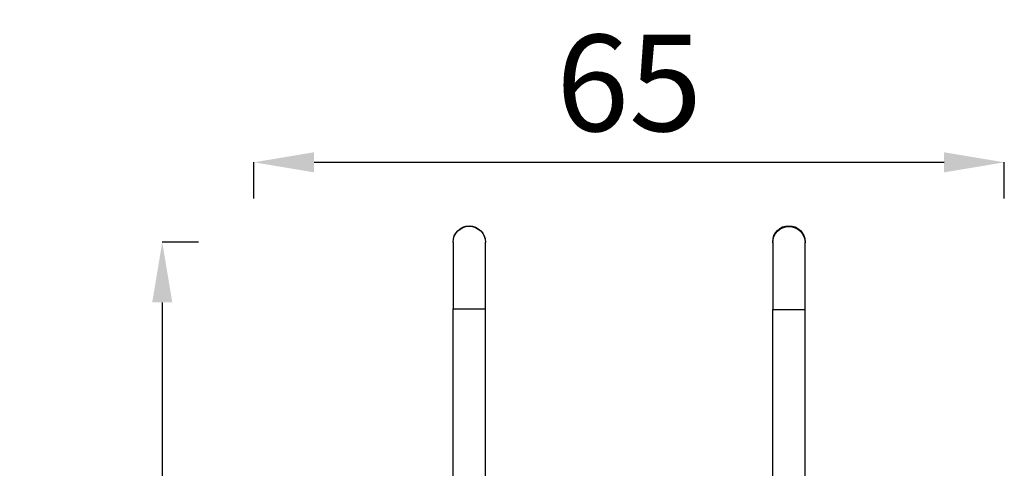
# Model space of a CAD drawing. Units: millimetres. Extents: x 1915 to 8397, y -734 to 1086.
# Drawn here: x 7570 to 8387, y 685 to 1057 of the extents above; entities that cross this region are included whole.
import ezdxf

# ---------------------------------------------------------------- set-up
doc = ezdxf.new("R2010")
doc.units = ezdxf.units.MM
doc.header["$MEASUREMENT"] = 0
doc.styles.get("Standard").update_dxf_attribs({"font": 'arial.ttf'})
doc.dimstyles.get("Standard").update_dxf_attribs({"dimtxt": 0.18, "dimasz": 0.18, "dimexe": 0.18, "dimexo": 0.0625, "dimgap": 0.09, "dimtad": 0, "dimtih": 1, "dimtoh": 1, "dimdec": 4, "dimzin": 0, "dimdsep": 46, "dimtxsty": 'Standard', "dimcen": 0.09, "dimadec": 0, "dimazin": 0, "dimtfac": 1, "dimtdec": 4, "dimtofl": 0, "dimtmove": 0, "dimatfit": 3, "dimfxl": 1, "dimtolj": 1, "dimtzin": 0, "dimarcsym": 0})

# ---------------------------------------------------------------- blocks, each defined once
blk = doc.blocks.new('*D8')
at = {"color": 0, "lineweight": -2, "ltscale": 4, "transparency": 16777216}
for p, q in [((7717.9, 872.31), (7687.72, 872.31)), ((7687.9, 822.31), (7687.9, -684.48)), ((7717.9, -734.48), (7687.72, -734.48))]:
    blk.add_line(p, q, dxfattribs=at)
at = {"color": 0, "ltscale": 4, "transparency": 16777216}
for points in [[(7679.57, 822.31), (7696.24, 822.31), (7687.9, 872.31)], [(7679.57, -684.48), (7696.24, -684.48), (7687.9, -734.48)]]:
    blk.add_solid(points, dxfattribs=at)
at = {"layer": 'Defpoints', "color": 0, "ltscale": 4, "transparency": 16777216}
for p in [(7942.73, 872.31), (7687.9, -734.48), (7929.28, -734.48)]:
    blk.add_point(p, dxfattribs=at)
at = {"color": 0, "ltscale": 4, "transparency": 16777216, "insert": (7622.06, 68.92), "char_height": 80, "attachment_point": 5, "rotation": 90}
blk.add_mtext('\\A1;{\\fArial|b0|i0|c162|p34;160}', dxfattribs=at)
blk = doc.blocks.new('*D9')
at = {"color": 0, "lineweight": -2, "ltscale": 4, "transparency": 16777216}
for p, q in [((7763.91, 908.55), (7763.91, 938.73)), ((7813.91, 938.55), (8336.85, 938.55)), ((8386.85, 908.55), (8386.85, 938.73))]:
    blk.add_line(p, q, dxfattribs=at)
at = {"color": 0, "ltscale": 4, "transparency": 16777216}
for points in [[(7813.91, 946.88), (7813.91, 930.22), (7763.91, 938.55)], [(8336.85, 946.88), (8336.85, 930.22), (8386.85, 938.55)]]:
    blk.add_solid(points, dxfattribs=at)
at = {"layer": 'Defpoints', "color": 0, "ltscale": 4, "transparency": 16777216}
for p in [(8386.85, 938.55), (7763.91, -461.67), (8386.85, -461.65)]:
    blk.add_point(p, dxfattribs=at)
at = {"color": 0, "ltscale": 4, "transparency": 16777216, "insert": (8075.38, 1004.4), "char_height": 80, "attachment_point": 5}
blk.add_mtext('\\A1;{\\fArial|b0|i0|c162|p34;65}', dxfattribs=at)

msp = doc.modelspace()

# ---------------------------------------------------------------- linework, layer by layer
at = {"ltscale": 4, "extrusion": (-2.22045e-16, 1, -2.22045e-16)}
for p, q in [((7929.27921, 872.31484), (7929.27921, 872.06281)), ((7929.27921, 872.06281), (7929.27921, 816.9368)), ((7956.17921, 872.06281), (7956.17921, 872.31484)), ((7956.17921, 816.9368), (7956.17921, 872.06281)), ((8194.57921, 872.5101), (8194.57921, 871.85908)), ((8194.57921, 871.85908), (8194.57921, 816.53356)), ((8221.47921, 871.85908), (8221.47921, 872.5101)), ((8221.47921, 816.53356), (8221.47921, 871.85908)), ((7929.27921, 446.93777), (7929.27921, 816.9368)), ((7956.17921, 446.93777), (7956.17921, 816.9368)), ((8194.57921, 446.54004), (8194.57921, 816.53356)), ((8221.47921, 446.54004), (8221.47921, 816.53356))]:
    msp.add_line(p, q, dxfattribs=at)
at = {"ltscale": 4, "extrusion": (4.93038e-32, -2.22045e-16, -1)}
for centre, start in [((-7942.72921, 872.31484), 360), ((-7942.72921, 872.06281), 360), ((-8208.02921, 872.5101), 0), ((-8208.02921, 871.85908), 0)]:
    msp.add_arc(centre, 13.45, start, 180, dxfattribs=at)
at = {"ltscale": 4}
for centre, ratio, end_param in [((7942.72921, 816.9368), 0.002291174, 3.141592653), ((8208.02921, 816.53356), 0.005918424, 3.141592654)]:
    msp.add_ellipse(centre, major_axis=(-13.45, 0), ratio=ratio, start_param=0, end_param=end_param, dxfattribs=at)

# ---------------------------------------------------------------- dimensions: what is measured, and where the dimension line sits
dim = msp.add_linear_dim(base=(8386.84639, 938.55042), p1=(7763.91204, -461.66731), p2=(8386.84639, -461.65311), text='{\\fArial|b0|i0|c162|p34;65}', dimstyle='Standard', override={"dimtxt": 80, "dimasz": 50, "dimgap": 25, "dimtad": 2, "dimtih": 0, "dimtoh": 0, "dimfxl": 30, "dimfxlon": 1}, dxfattribs=at)
dim.commit()
dim.dimension.update_dxf_attribs({"geometry": '*D9', "text_midpoint": (8075.37921, 1004.39626)})
dim = msp.add_linear_dim(base=(7687.9044, -734.48134), p1=(7942.72921, 872.31484), p2=(7929.27921, -734.48134), angle=90, text='{\\fArial|b0|i0|c162|p34;160}', dimstyle='Standard', override={"dimtxt": 80, "dimasz": 50, "dimgap": 25, "dimtad": 2, "dimtih": 0, "dimtoh": 0, "dimfxl": 30, "dimfxlon": 1}, dxfattribs=at)
dim.commit()
dim.dimension.update_dxf_attribs({"geometry": '*D8', "text_midpoint": (7622.05856, 68.91675)})

doc.saveas('drawing.dxf')
